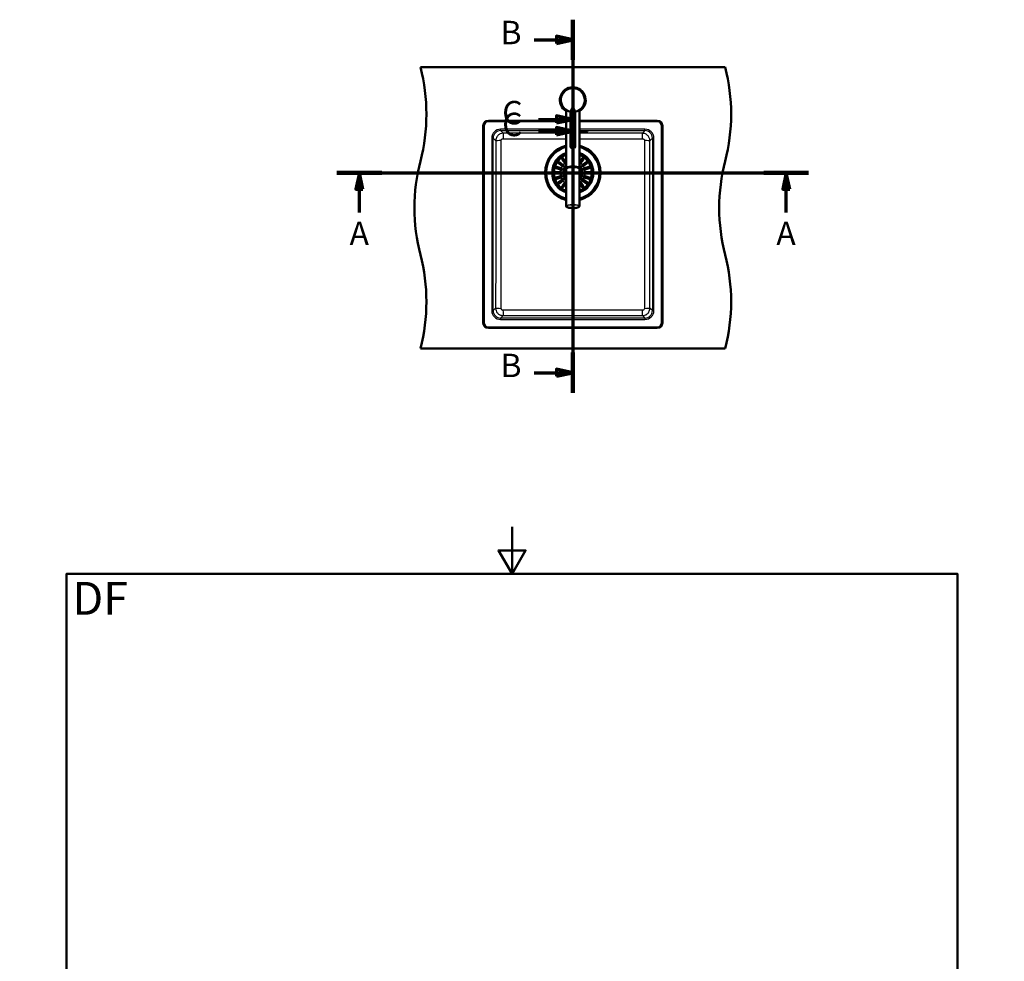
# Model space of a CAD drawing. Units: millimetres. Extents: x 0 to 2100, y 0 to 4052.
# Drawn here: x 0 to 2100, y 2043 to 4052 of the extents above; entities that cross this region are included whole.
import ezdxf

# ---------------------------------------------------------------- set-up
doc = ezdxf.new("R2010")
doc.units = ezdxf.units.MM
doc.header["$LTSCALE"] = 10
doc.linetypes.add('CHAIN', pattern=[0.3543, 0.2362, -0.0295, 0.0591, -0.0295])
doc.linetypes.add('LONG_DASH_DOTTED', pattern=[0.3001, 0.2362, -0.0295, 0.0049, -0.0295])
for name, color, linetype, lineweight in [('Section View Lines(ISO)', 7, 'LONG_DASH_DOTTED', 70), ('Sketch Geometry(ISO)', 7, 'Continuous', 50), ('Symbols(ISO)', 7, 'Continuous', 25), ('Visible Edges(ISO)', 7, 'Continuous', 50), ('Visible Tangent Edges(ISO)', 7, 'Continuous', 25)]:
    doc.layers.add(name, color=color, linetype=linetype, lineweight=lineweight)
doc.styles.add('Text_5.0mm', font='arial.ttf', dxfattribs={"width": 0.9})
doc.styles.add('Text__5.0mm', font='arial.ttf', dxfattribs={"width": 0.9})

# ---------------------------------------------------------------- blocks, each defined once
blk = doc.blocks.new('2dTransSection0')
at = {"layer": 'Section View Lines(ISO)', "linetype": 'CHAIN', "ltscale": 42.820854}
blk.add_line((67.67, 372.54), (168.27, 372.54), dxfattribs=at)
at = {"layer": 'Section View Lines(ISO)', "linetype": 'Continuous', "lineweight": 140}
for p, q in [((67.67, 372.54), (77.24, 372.54)), ((158.7, 372.54), (168.27, 372.54))]:
    blk.add_line(p, q, dxfattribs=at)
at = {"layer": 'Section View Lines(ISO)', "linetype": 'Continuous'}
for p, q in [((72.45, 372.54), (71.7, 369.04)), ((72.45, 369.04), (72.45, 372.54)), ((73.2, 369.04), (72.45, 372.54)), ((163.48, 372.54), (162.73, 369.04)), ((163.48, 369.04), (163.48, 372.54)), ((164.23, 369.04), (163.48, 372.54)), ((71.7, 369.04), (73.2, 369.04)), ((72.45, 364.06), (72.45, 369.04)), ((162.73, 369.04), (164.23, 369.04)), ((163.48, 364.06), (163.48, 369.04))]:
    blk.add_line(p, q, dxfattribs=at)
at = {"layer": 'Section View Lines(ISO)', "linetype": 'Continuous', "flags": 128}
for points in [[(73.2, 369.04), (72.45, 372.54), (71.7, 369.04), (73.2, 369.04)], [(164.23, 369.04), (163.48, 372.54), (162.73, 369.04), (164.23, 369.04)]]:
    blk.add_lwpolyline(points, dxfattribs=at)
at = {"layer": 'Section View Lines(ISO)'}
for points in [[(73.2, 369.04), (72.45, 372.54), (71.7, 369.04), (73.2, 369.04)], [(164.23, 369.04), (163.48, 372.54), (162.73, 369.04), (164.23, 369.04)]]:
    blk.add_solid(points, dxfattribs=at)
at = {"layer": 'Section View Lines(ISO)', "char_height": 5, "attachment_point": 7, "style": 'Text__5.0mm'}
for insert in [(70.35, 355.56), (161.37, 355.56)]:
    blk.add_mtext('A', dxfattribs=dict(at, insert=insert))
blk = doc.blocks.new('2dTransSection1')
at = {"layer": 'Section View Lines(ISO)', "linetype": 'CHAIN', "ltscale": 40.083031}
blk.add_line((117.97, 405.2), (117.97, 325.59), dxfattribs=at)
at = {"layer": 'Section View Lines(ISO)', "linetype": 'Continuous', "lineweight": 140}
for p, q in [((117.97, 405.2), (117.97, 396.6)), ((117.97, 334.19), (117.97, 325.59))]:
    blk.add_line(p, q, dxfattribs=at)
at = {"layer": 'Section View Lines(ISO)', "linetype": 'Continuous'}
for p, q in [((117.97, 400.9), (114.47, 401.65)), ((114.47, 401.65), (114.47, 400.15)), ((109.75, 400.9), (114.47, 400.9)), ((114.47, 400.9), (117.97, 400.9)), ((114.47, 400.15), (117.97, 400.9)), ((109.75, 329.89), (114.47, 329.89)), ((117.97, 329.89), (114.47, 330.64)), ((114.47, 330.64), (114.47, 329.14)), ((114.47, 329.89), (117.97, 329.89)), ((114.47, 329.14), (117.97, 329.89))]:
    blk.add_line(p, q, dxfattribs=at)
at = {"layer": 'Section View Lines(ISO)', "linetype": 'Continuous', "flags": 128}
for points in [[(114.47, 400.15), (117.97, 400.9), (114.47, 401.65), (114.47, 400.15)], [(114.47, 329.14), (117.97, 329.89), (114.47, 330.64), (114.47, 329.14)]]:
    blk.add_lwpolyline(points, dxfattribs=at)
at = {"layer": 'Section View Lines(ISO)'}
for points in [[(114.47, 400.15), (117.97, 400.9), (114.47, 401.65), (114.47, 400.15)], [(114.47, 329.14), (117.97, 329.89), (114.47, 330.64), (114.47, 329.14)]]:
    blk.add_solid(points, dxfattribs=at)
at = {"layer": 'Section View Lines(ISO)', "char_height": 5, "attachment_point": 7, "style": 'Text__5.0mm'}
for insert in [(102.55, 398.4), (102.55, 327.39)]:
    blk.add_mtext('B', dxfattribs=dict(at, insert=insert))
blk = doc.blocks.new('2dTransSection2')
at = {"layer": 'Section View Lines(ISO)', "linetype": 'Continuous'}
for p, q in [((117.97, 383.94), (114.47, 384.69)), ((114.47, 384.69), (114.47, 383.19)), ((110.62, 383.94), (114.47, 383.94)), ((114.47, 383.94), (117.97, 383.94)), ((114.47, 383.19), (117.97, 383.94)), ((110.62, 381.42), (114.47, 381.42)), ((117.97, 381.42), (114.47, 382.17)), ((114.47, 382.17), (114.47, 380.67)), ((114.47, 381.42), (117.97, 381.42)), ((114.47, 380.67), (117.97, 381.42))]:
    blk.add_line(p, q, dxfattribs=at)
at = {"layer": 'Section View Lines(ISO)', "linetype": 'CHAIN', "ltscale": 7.798709}
blk.add_line((117.97, 386.19), (117.97, 379.17), dxfattribs=at)
at = {"layer": 'Section View Lines(ISO)', "linetype": 'Continuous', "lineweight": 140}
blk.add_line((117.97, 386.19), (117.97, 379.17), dxfattribs=at)
at = {"layer": 'Section View Lines(ISO)', "linetype": 'Continuous', "flags": 128}
for points in [[(114.47, 383.19), (117.97, 383.94), (114.47, 384.69), (114.47, 383.19)], [(114.47, 380.67), (117.97, 381.42), (114.47, 382.17), (114.47, 380.67)]]:
    blk.add_lwpolyline(points, dxfattribs=at)
at = {"layer": 'Section View Lines(ISO)'}
for points in [[(114.47, 383.19), (117.97, 383.94), (114.47, 384.69), (114.47, 383.19)], [(114.47, 380.67), (117.97, 381.42), (114.47, 382.17), (114.47, 380.67)]]:
    blk.add_solid(points, dxfattribs=at)
at = {"layer": 'Section View Lines(ISO)', "char_height": 5, "attachment_point": 7, "style": 'Text__5.0mm'}
for insert in [(102.91, 381.31), (102.91, 378.79)]:
    blk.add_mtext('C', dxfattribs=dict(at, insert=insert))
blk = doc.blocks.new('Borders Default Border')
at = {"layer": 'Sketch Geometry(ISO)', "flags": 128}
for points in [[(105, 297), (105, 287), (102.11, 292), (107.89, 292), (105, 287)], [(10, 10), (10, 287), (200, 287), (200, 10), (10, 10)], [(0, 148.5), (10, 148.5), (5, 151.39), (5, 145.61), (10, 148.5)], [(210, 148.5), (200, 148.5), (205, 151.39), (205, 145.61), (200, 148.5)], [(105, 0), (105, 10), (102.11, 5), (107.89, 5), (105, 10)]]:
    blk.add_lwpolyline(points, dxfattribs=at)

msp = doc.modelspace()

# ---------------------------------------------------------------- linework, layer by layer
at = {"layer": 'Visible Edges(ISO)'}
for p, q in [((1504.69, 3950.44), (854.69, 3950.44)), ((1165.69, 3735.12), (1165.69, 3859.12)), ((1174.69, 3779.87), (1174.69, 3855.43)), ((1184.69, 3779.87), (1184.69, 3855.43)), ((1193.69, 3735.12), (1193.69, 3859.12)), ((988.69, 3405.44), (988.69, 3825.44)), ((989.69, 3405.44), (989.69, 3825.44)), ((999.69, 3836.44), (1165.69, 3836.44)), ((999.69, 3835.44), (1165.69, 3835.44)), ((1193.69, 3836.44), (1359.69, 3836.44)), ((1193.69, 3835.44), (1359.69, 3835.44)), ((1369.69, 3825.44), (1369.69, 3405.44)), ((1370.69, 3825.44), (1370.69, 3405.44)), ((1148.69, 3813.88), (1148.69, 3814.23)), ((1148.69, 3813.88), (1148.69, 3813.53)), ((1149.06, 3813.32), (1148.79, 3813.41)), ((1153.19, 3813.83), (1153.19, 3813.78)), ((1165.69, 3814.51), (1156.69, 3814.51)), ((1156.69, 3813.86), (1165.69, 3813.86)), ((1156.69, 3813.18), (1165.69, 3813.18)), ((1156.69, 3813.03), (1165.69, 3813.03)), ((1202.69, 3814.51), (1193.69, 3814.51)), ((1193.69, 3813.86), (1202.69, 3813.86)), ((1193.69, 3813.18), (1202.69, 3813.18)), ((1193.69, 3813.03), (1202.69, 3813.03)), ((1206.19, 3813.78), (1206.19, 3813.83)), ((1210.32, 3813.32), (1210.59, 3813.41)), ((1210.69, 3813.88), (1210.69, 3814.23)), ((1210.69, 3813.53), (1210.69, 3813.88)), ((1145.44, 3738.14), (1154.52, 3735.2)), ((1157, 3740.07), (1149.28, 3745.68)), ((1151.04, 3748.11), (1158.76, 3742.5)), ((1158.18, 3739.21), (1157, 3740.07)), ((1162.63, 3746.37), (1157.02, 3754.09)), ((1158.76, 3742.5), (1159.94, 3741.64)), ((1159.45, 3755.85), (1165.06, 3748.13)), ((1163.49, 3745.19), (1162.63, 3746.37)), ((1165.06, 3748.13), (1165.69, 3747.26)), ((1193.69, 3747.26), (1194.32, 3748.13)), ((1194.32, 3748.13), (1199.93, 3755.85)), ((1196.75, 3746.37), (1195.89, 3745.19)), ((1202.36, 3754.09), (1196.75, 3746.37)), ((1199.44, 3741.64), (1200.62, 3742.5)), ((1200.62, 3742.5), (1208.34, 3748.11)), ((1202.38, 3740.07), (1201.2, 3739.21)), ((1210.1, 3745.68), (1202.38, 3740.07)), ((1204.87, 3735.2), (1213.94, 3738.14)), ((1143.19, 3726.94), (1152.73, 3726.94)), ((1152.73, 3723.94), (1143.19, 3723.94)), ((1153.59, 3732.34), (1144.51, 3735.29)), ((1144.51, 3715.59), (1153.59, 3718.53)), ((1152.73, 3726.94), (1154.19, 3726.94)), ((1154.19, 3723.94), (1152.73, 3723.94)), ((1154.98, 3731.89), (1153.59, 3732.34)), ((1153.59, 3718.53), (1154.98, 3718.98)), ((1154.52, 3735.2), (1155.9, 3734.74)), ((1165.69, 3733.86), (1165.69, 3653.98)), ((1166.34, 3734.95), (1166.34, 3735.12)), ((1193.04, 3734.95), (1193.04, 3735.12)), ((1193.69, 3733.86), (1193.69, 3653.98)), ((1203.48, 3734.74), (1204.87, 3735.2)), ((1205.79, 3732.34), (1204.41, 3731.89)), ((1204.41, 3718.98), (1205.79, 3718.53)), ((1205.19, 3726.94), (1206.65, 3726.94)), ((1206.65, 3723.94), (1205.19, 3723.94)), ((1214.87, 3735.29), (1205.79, 3732.34)), ((1205.79, 3718.53), (1214.87, 3715.59)), ((1206.65, 3726.94), (1216.19, 3726.94)), ((1216.19, 3723.94), (1206.65, 3723.94)), ((1154.52, 3715.68), (1145.44, 3712.73)), ((1149.28, 3705.2), (1157, 3710.81)), ((1158.76, 3708.38), (1151.04, 3702.77)), ((1155.9, 3716.13), (1154.52, 3715.68)), ((1157, 3710.81), (1158.18, 3711.66)), ((1157.02, 3696.79), (1162.63, 3704.51)), ((1159.94, 3709.24), (1158.76, 3708.38)), ((1165.06, 3702.75), (1159.45, 3695.03)), ((1162.63, 3704.51), (1163.49, 3705.69)), ((1165.69, 3703.62), (1165.06, 3702.75)), ((1194.32, 3702.75), (1193.69, 3703.62)), ((1199.93, 3695.03), (1194.32, 3702.75)), ((1195.89, 3705.69), (1196.75, 3704.51)), ((1196.75, 3704.51), (1202.36, 3696.79)), ((1200.62, 3708.38), (1199.44, 3709.24)), ((1208.34, 3702.77), (1200.62, 3708.38)), ((1201.2, 3711.66), (1202.38, 3710.81)), ((1202.38, 3710.81), (1210.1, 3705.2)), ((1204.87, 3715.68), (1203.48, 3716.13)), ((1213.94, 3712.73), (1204.87, 3715.68)), ((1359.69, 3395.44), (999.69, 3395.44)), ((1359.69, 3394.44), (999.69, 3394.44)), ((854.69, 3350.44), (1504.69, 3350.44))]:
    msp.add_line(p, q, dxfattribs=at)
for centre, radius, start, end in [((467.39, 3850.44), 400, 345.52249, 14.47751), ((1117.39, 3850.44), 400, 345.52249, 14.47751), ((1179.69, 3880.44), 27.5, 300.60329, 239.39671), ((1179.69, 3880.44), 25.5, 279.86685, 260.13317), ((999.69, 3825.44), 11, 90, 180), ((999.69, 3825.44), 10, 90, 180), ((1359.69, 3825.44), 11, 0, 90), ((1359.69, 3825.44), 10, 0, 90), ((1179.69, 3725.44), 57.1, 104.1927, 255.8073), ((1179.69, 3725.44), 57.1, 284.1927, 75.8073), ((1179.69, 3725.44), 42, 109.47122, 250.52878), ((1179.69, 3725.44), 42, 289.47122, 70.52878), ((1241.99, 3650.44), 400, 165.52249, 194.47751), ((1159.06, 3740.43), 1.5, 234, 54), ((1179.69, 3725.44), 20, 134.427, 225.573), ((1164.7, 3746.07), 1.5, 216, 311.22487), ((1194.68, 3746.07), 1.5, 228.77513, 324), ((1179.69, 3725.44), 20, 314.427, 45.573), ((1200.32, 3740.43), 1.5, 126, 306), ((1891.99, 3650.44), 400, 165.52249, 194.47751), ((1154.19, 3725.44), 1.5, 270, 90), ((1155.44, 3733.32), 1.5, 252, 72), ((1155.44, 3717.56), 1.5, 288, 108), ((1203.94, 3733.32), 1.5, 108, 288), ((1203.94, 3717.56), 1.5, 72, 252), ((1205.19, 3725.44), 1.5, 90, 270), ((1159.06, 3710.45), 1.5, 306, 126), ((1164.7, 3704.81), 1.5, 48.77513, 144), ((1194.68, 3704.81), 1.5, 36, 131.22487), ((1200.32, 3710.45), 1.5, 54, 234), ((467.39, 3450.44), 400, 345.52249, 14.47751), ((1117.39, 3450.44), 400, 345.52249, 14.47751), ((999.69, 3405.44), 11, 180, 270), ((999.69, 3405.44), 10, 180, 270), ((1359.69, 3405.44), 11, 270, 0), ((1359.69, 3405.44), 10, 270, 0)]:
    msp.add_arc(centre, radius, start, end, dxfattribs=at)
for centre, major_axis, ratio, start_param, end_param in [((1179.69, 3844.81), (0, 19.32), 0.258819, 5.3041415, 7.2622291), ((1156.69, 3814.23), (-8, 0), 0.0348995, 4.712389, 6.2831853), ((1202.69, 3814.23), (8, 0), 0.0348995, 0, 1.5707963), ((1179.69, 3735.12), (14, 0), 0.2589342, 6.1091164, 9.5988469), ((1179.69, 3735.12), (-13.35, 0), 0.2589342, 3.1415927, 6.2831853), ((1179.69, 3733.86), (-14, 0), 0.2589342, 3.1415927, 6.2831853)]:
    msp.add_ellipse(centre, major_axis=major_axis, ratio=ratio, start_param=start_param, end_param=end_param, dxfattribs=at)
msp.add_ellipse((1179.69, 3779.87), major_axis=(-5, 0), ratio=0.258819, dxfattribs=at)
for points, knots in [([(1175.54, 3855.58), (1175.53, 3855.55), (1175.51, 3855.47), (1175.45, 3855.37), (1175.38, 3855.32), (1175.34, 3855.31), (1175.32, 3855.32)], [0, 0, 0, 0, 0.107886, 0.2350109, 0.41113863, 0.50693252, 0.50693252, 0.50693252, 0.50693252]), ([(1183.84, 3855.58), (1183.85, 3855.55), (1183.87, 3855.47), (1183.93, 3855.37), (1184, 3855.32), (1184.05, 3855.31), (1184.06, 3855.32)], [0, 0, 0, 0, 0.107886, 0.2350109, 0.41113863, 0.50693252, 0.50693252, 0.50693252, 0.50693252]), ([(1148.79, 3813.41), (1148.79, 3813.42), (1148.78, 3813.42), (1148.77, 3813.42), (1148.76, 3813.43), (1148.74, 3813.44), (1148.74, 3813.44), (1148.72, 3813.46), (1148.71, 3813.47), (1148.7, 3813.49), (1148.69, 3813.51), (1148.69, 3813.53)], [6.18709347, 6.18709347, 6.18709347, 6.18709347, 6.206311838, 6.206311838, 6.225530205, 6.225530205, 6.244748572, 6.244748572, 6.26396694, 6.26396694, 6.283185307, 6.283185307, 6.283185307, 6.283185307]), ([(1149.06, 3813.32), (1149.13, 3813.29), (1149.18, 3813.28), (1149.41, 3813.23), (1149.56, 3813.21), (1150.07, 3813.17), (1150.44, 3813.14), (1151.35, 3813.1), (1151.89, 3813.09), (1153.08, 3813.06), (1153.74, 3813.05), (1155.12, 3813.03), (1155.84, 3813.03), (1156.6, 3813.03), (1156.65, 3813.03), (1156.69, 3813.03)], [0.0960918, 0.0960918, 0.0960918, 0.0960918, 0.1504951, 0.1504951, 0.3733316, 0.3733316, 0.6682725, 0.6682725, 0.9632134, 0.9632134, 1.2581543, 1.2581543, 1.5530952, 1.5530952, 1.5707963, 1.5707963, 1.5707963, 1.5707963]), ([(1150.05, 3814.39), (1150.06, 3814.4), (1150.06, 3814.41), (1150.08, 3814.45), (1150.09, 3814.49), (1150.09, 3814.53)], [6.263253821, 6.263253821, 6.263253821, 6.263253821, 6.268604802, 6.268604802, 6.283185307, 6.283185307, 6.283185307, 6.283185307]), ([(1150.22, 3813.68), (1150.22, 3813.68), (1150.23, 3813.68), (1150.25, 3813.69), (1150.32, 3813.7), (1150.59, 3813.73), (1150.85, 3813.75), (1151.55, 3813.78), (1152.02, 3813.8), (1153.1, 3813.83), (1153.72, 3813.84), (1155.03, 3813.86), (1155.72, 3813.86), (1156.51, 3813.86), (1156.6, 3813.86), (1156.69, 3813.86)], [0.1505657, 0.1505657, 0.1505657, 0.1505657, 0.1799335, 0.1799335, 0.3275818, 0.3275818, 0.5932887, 0.5932887, 0.9024138, 0.9024138, 1.216573, 1.216573, 1.5307323, 1.5307323, 1.5707963, 1.5707963, 1.5707963, 1.5707963]), ([(1153.19, 3813.78), (1153.19, 3813.73), (1153.2, 3813.67), (1153.23, 3813.57), (1153.26, 3813.53), (1153.31, 3813.45), (1153.34, 3813.42), (1153.4, 3813.37), (1153.42, 3813.35), (1153.48, 3813.33), (1153.5, 3813.32), (1153.54, 3813.3), (1153.56, 3813.29), (1153.62, 3813.27), (1153.65, 3813.27), (1153.79, 3813.25), (1153.91, 3813.24), (1154.25, 3813.22), (1154.45, 3813.21), (1154.93, 3813.2), (1155.2, 3813.19), (1155.78, 3813.18), (1156.09, 3813.18), (1156.5, 3813.18), (1156.6, 3813.18), (1156.69, 3813.18)], [3.1415927, 3.1415927, 3.1415927, 3.1415927, 3.152999, 3.152999, 3.1655501, 3.1655501, 3.1815394, 3.1815394, 3.2023498, 3.2023498, 3.2283035, 3.2283035, 3.267693, 3.267693, 3.3618682, 3.3618682, 3.6760275, 3.6760275, 3.9901867, 3.9901867, 4.304346, 4.304346, 4.6185053, 4.6185053, 4.712389, 4.712389, 4.712389, 4.712389]), ([(1202.69, 3813.86), (1203.39, 3813.86), (1204.09, 3813.86), (1205.42, 3813.85), (1206.05, 3813.83), (1207.17, 3813.81), (1207.67, 3813.79), (1208.48, 3813.75), (1208.79, 3813.73), (1209.06, 3813.7), (1209.12, 3813.69), (1209.15, 3813.68), (1209.16, 3813.68), (1209.16, 3813.68)], [1.5707963, 1.5707963, 1.5707963, 1.5707963, 1.8849556, 1.8849556, 2.1991149, 2.1991149, 2.5132741, 2.5132741, 2.8240436, 2.8240436, 2.9547655, 2.9547655, 2.9910269, 2.9910269, 2.9910269, 2.9910269]), ([(1202.69, 3813.18), (1203.01, 3813.18), (1203.32, 3813.18), (1203.92, 3813.19), (1204.21, 3813.19), (1204.72, 3813.2), (1204.95, 3813.21), (1205.33, 3813.23), (1205.48, 3813.24), (1205.65, 3813.26), (1205.7, 3813.26), (1205.79, 3813.28), (1205.82, 3813.29), (1205.91, 3813.33), (1205.95, 3813.34), (1206.03, 3813.41), (1206.07, 3813.44), (1206.14, 3813.55), (1206.17, 3813.61), (1206.19, 3813.71), (1206.19, 3813.75), (1206.19, 3813.78)], [4.712389, 4.712389, 4.712389, 4.712389, 5.0265482, 5.0265482, 5.3407075, 5.3407075, 5.6548668, 5.6548668, 5.969026, 5.969026, 6.1261057, 6.1261057, 6.2046455, 6.2046455, 6.2384606, 6.2384606, 6.2604049, 6.2604049, 6.2760138, 6.2760138, 6.2831853, 6.2831853, 6.2831853, 6.2831853]), ([(1202.69, 3813.03), (1203.41, 3813.03), (1204.14, 3813.03), (1205.52, 3813.04), (1206.18, 3813.06), (1207.39, 3813.08), (1207.94, 3813.1), (1208.86, 3813.14), (1209.25, 3813.16), (1209.84, 3813.21), (1209.94, 3813.18), (1210.32, 3813.32)], [1.5707963, 1.5707963, 1.5707963, 1.5707963, 1.8657372, 1.8657372, 2.1606781, 2.1606781, 2.455619, 2.455619, 2.7505599, 2.7505599, 3.0455008, 3.0455008, 3.0455008, 3.0455008]), ([(1209.29, 3814.53), (1209.29, 3814.49), (1209.3, 3814.45), (1209.32, 3814.41), (1209.32, 3814.4), (1209.33, 3814.39)], [3.141592654, 3.141592654, 3.141592654, 3.141592654, 3.15607279, 3.15607279, 3.16152414, 3.16152414, 3.16152414, 3.16152414]), ([(1210.69, 3813.53), (1210.69, 3813.51), (1210.68, 3813.49), (1210.67, 3813.47), (1210.66, 3813.46), (1210.64, 3813.44), (1210.64, 3813.44), (1210.62, 3813.43), (1210.62, 3813.42), (1210.6, 3813.42), (1210.59, 3813.42), (1210.59, 3813.41)], [3.141592654, 3.141592654, 3.141592654, 3.141592654, 3.160811021, 3.160811021, 3.180029388, 3.180029388, 3.199247756, 3.199247756, 3.218466123, 3.218466123, 3.237684491, 3.237684491, 3.237684491, 3.237684491]), ([(1144.51, 3735.29), (1144.27, 3735.37), (1144.04, 3735.51), (1143.74, 3735.85), (1143.63, 3736.02), (1143.52, 3736.33), (1143.49, 3736.47), (1143.47, 3736.73), (1143.48, 3736.84), (1143.52, 3737.08), (1143.55, 3737.19), (1143.65, 3737.42), (1143.71, 3737.53), (1143.9, 3737.77), (1144.03, 3737.9), (1144.4, 3738.13), (1144.66, 3738.21), (1145.1, 3738.22), (1145.27, 3738.2), (1145.44, 3738.14)], [-0.75678422, -0.75678422, -0.75678422, -0.75678422, -0.64184992, -0.64184992, -0.55362743, -0.55362743, -0.49362781, -0.49362781, -0.44936183, -0.44936183, -0.4069555, -0.4069555, -0.35871076, -0.35871076, -0.28760794, -0.28760794, -0.18477335, -0.18477335, -0.11776269, -0.11776269, -0.11776269, -0.11776269]), ([(1149.28, 3745.68), (1149.08, 3745.83), (1148.92, 3746.02), (1148.72, 3746.42), (1148.67, 3746.62), (1148.66, 3746.95), (1148.67, 3747.09), (1148.73, 3747.36), (1148.78, 3747.49), (1148.9, 3747.71), (1148.96, 3747.8), (1149.13, 3747.99), (1149.23, 3748.07), (1149.48, 3748.24), (1149.65, 3748.32), (1150.08, 3748.41), (1150.34, 3748.4), (1150.76, 3748.28), (1150.91, 3748.2), (1151.04, 3748.11)], [-0.75430584, -0.75430584, -0.75430584, -0.75430584, -0.64453618, -0.64453618, -0.55563138, -0.55563138, -0.49524909, -0.49524909, -0.44452583, -0.44452583, -0.40344348, -0.40344348, -0.35517379, -0.35517379, -0.28308642, -0.28308642, -0.18094719, -0.18094719, -0.11778499, -0.11778499, -0.11778499, -0.11778499]), ([(1157.02, 3754.09), (1156.87, 3754.29), (1156.78, 3754.53), (1156.72, 3754.98), (1156.74, 3755.18), (1156.83, 3755.5), (1156.88, 3755.63), (1157.03, 3755.86), (1157.11, 3755.97), (1157.29, 3756.14), (1157.39, 3756.21), (1157.6, 3756.33), (1157.72, 3756.38), (1158.01, 3756.46), (1158.19, 3756.48), (1158.63, 3756.44), (1158.88, 3756.35), (1159.23, 3756.1), (1159.35, 3755.98), (1159.45, 3755.85)], [-0.75392245, -0.75392245, -0.75392245, -0.75392245, -0.64143106, -0.64143106, -0.5536443, -0.5536443, -0.4939103, -0.4939103, -0.4435808, -0.4435808, -0.40245967, -0.40245967, -0.35515806, -0.35515806, -0.28301795, -0.28301795, -0.18081364, -0.18081364, -0.1177845, -0.1177845, -0.1177845, -0.1177845]), ([(1199.93, 3755.85), (1200.08, 3756.05), (1200.27, 3756.21), (1200.68, 3756.41), (1200.87, 3756.45), (1201.2, 3756.47), (1201.34, 3756.46), (1201.61, 3756.4), (1201.74, 3756.35), (1201.96, 3756.23), (1202.06, 3756.16), (1202.24, 3756), (1202.33, 3755.9), (1202.5, 3755.64), (1202.57, 3755.48), (1202.66, 3755.05), (1202.66, 3754.78), (1202.53, 3754.37), (1202.46, 3754.22), (1202.36, 3754.09)], [-0.75430584, -0.75430584, -0.75430584, -0.75430584, -0.64453618, -0.64453618, -0.55563138, -0.55563138, -0.49524909, -0.49524909, -0.44452583, -0.44452583, -0.40344348, -0.40344348, -0.35517379, -0.35517379, -0.28308642, -0.28308642, -0.18094719, -0.18094719, -0.11778499, -0.11778499, -0.11778499, -0.11778499]), ([(1208.34, 3748.11), (1208.55, 3748.26), (1208.79, 3748.35), (1209.24, 3748.41), (1209.43, 3748.39), (1209.75, 3748.3), (1209.88, 3748.25), (1210.11, 3748.1), (1210.22, 3748.02), (1210.39, 3747.83), (1210.46, 3747.74), (1210.58, 3747.53), (1210.63, 3747.41), (1210.71, 3747.12), (1210.73, 3746.93), (1210.69, 3746.5), (1210.6, 3746.25), (1210.35, 3745.9), (1210.24, 3745.78), (1210.1, 3745.68)], [-0.75392245, -0.75392245, -0.75392245, -0.75392245, -0.64143106, -0.64143106, -0.5536443, -0.5536443, -0.4939103, -0.4939103, -0.4435808, -0.4435808, -0.40245967, -0.40245967, -0.35515806, -0.35515806, -0.28301795, -0.28301795, -0.18081364, -0.18081364, -0.1177845, -0.1177845, -0.1177845, -0.1177845]), ([(1213.94, 3738.14), (1214.19, 3738.22), (1214.45, 3738.24), (1214.9, 3738.15), (1215.08, 3738.07), (1215.35, 3737.89), (1215.46, 3737.79), (1215.63, 3737.59), (1215.69, 3737.5), (1215.8, 3737.29), (1215.84, 3737.18), (1215.89, 3736.93), (1215.91, 3736.8), (1215.9, 3736.5), (1215.86, 3736.32), (1215.7, 3735.92), (1215.54, 3735.7), (1215.19, 3735.43), (1215.04, 3735.35), (1214.87, 3735.29)], [-0.75677522, -0.75677522, -0.75677522, -0.75677522, -0.64207607, -0.64207607, -0.55376072, -0.55376072, -0.49370627, -0.49370627, -0.44942054, -0.44942054, -0.4070289, -0.4070289, -0.35882027, -0.35882027, -0.2878434, -0.2878434, -0.18503052, -0.18503052, -0.11776187, -0.11776187, -0.11776187, -0.11776187]), ([(1143.19, 3723.94), (1142.99, 3723.94), (1142.8, 3723.98), (1142.43, 3724.13), (1142.25, 3724.25), (1142.01, 3724.51), (1141.91, 3724.63), (1141.79, 3724.89), (1141.75, 3725), (1141.7, 3725.24), (1141.69, 3725.35), (1141.69, 3725.59), (1141.71, 3725.71), (1141.78, 3725.99), (1141.85, 3726.13), (1142.06, 3726.45), (1142.23, 3726.62), (1142.67, 3726.87), (1142.93, 3726.94), (1143.19, 3726.94)], [-0.66580836, -0.66580836, -0.66580836, -0.66580836, -0.57806091, -0.57806091, -0.48064713, -0.48064713, -0.41242947, -0.41242947, -0.36499016, -0.36499016, -0.32354046, -0.32354046, -0.27881791, -0.27881791, -0.21559721, -0.21559721, -0.11272316, -0.11272316, -0.00028879, -0.00028879, -0.00028879, -0.00028879]), ([(1216.19, 3726.94), (1216.39, 3726.94), (1216.58, 3726.9), (1216.96, 3726.75), (1217.13, 3726.62), (1217.37, 3726.37), (1217.47, 3726.24), (1217.59, 3725.99), (1217.63, 3725.88), (1217.68, 3725.64), (1217.69, 3725.53), (1217.69, 3725.29), (1217.67, 3725.16), (1217.6, 3724.89), (1217.53, 3724.75), (1217.32, 3724.43), (1217.15, 3724.26), (1216.71, 3724.01), (1216.45, 3723.94), (1216.19, 3723.94)], [-0.66580836, -0.66580836, -0.66580836, -0.66580836, -0.57806091, -0.57806091, -0.48064713, -0.48064713, -0.41242947, -0.41242947, -0.36499016, -0.36499016, -0.32354046, -0.32354046, -0.27881791, -0.27881791, -0.21559721, -0.21559721, -0.11272316, -0.11272316, -0.00028879, -0.00028879, -0.00028879, -0.00028879]), ([(1145.44, 3712.73), (1145.19, 3712.65), (1144.93, 3712.64), (1144.48, 3712.73), (1144.3, 3712.81), (1144.03, 3712.99), (1143.92, 3713.08), (1143.76, 3713.28), (1143.69, 3713.38), (1143.58, 3713.59), (1143.54, 3713.7), (1143.49, 3713.95), (1143.47, 3714.07), (1143.48, 3714.38), (1143.52, 3714.55), (1143.68, 3714.96), (1143.84, 3715.17), (1144.19, 3715.45), (1144.34, 3715.53), (1144.51, 3715.59)], [-0.75677522, -0.75677522, -0.75677522, -0.75677522, -0.64207607, -0.64207607, -0.55376072, -0.55376072, -0.49370627, -0.49370627, -0.44942054, -0.44942054, -0.4070289, -0.4070289, -0.35882027, -0.35882027, -0.2878434, -0.2878434, -0.18503052, -0.18503052, -0.11776187, -0.11776187, -0.11776187, -0.11776187]), ([(1151.04, 3702.77), (1150.84, 3702.62), (1150.59, 3702.53), (1150.14, 3702.47), (1149.95, 3702.49), (1149.63, 3702.57), (1149.5, 3702.63), (1149.27, 3702.77), (1149.16, 3702.86), (1148.99, 3703.04), (1148.92, 3703.13), (1148.8, 3703.35), (1148.75, 3703.46), (1148.67, 3703.76), (1148.65, 3703.94), (1148.69, 3704.38), (1148.78, 3704.63), (1149.03, 3704.98), (1149.14, 3705.1), (1149.28, 3705.2)], [-0.75392245, -0.75392245, -0.75392245, -0.75392245, -0.64143106, -0.64143106, -0.5536443, -0.5536443, -0.4939103, -0.4939103, -0.4435808, -0.4435808, -0.40245967, -0.40245967, -0.35515806, -0.35515806, -0.28301795, -0.28301795, -0.18081364, -0.18081364, -0.1177845, -0.1177845, -0.1177845, -0.1177845]), ([(1159.45, 3695.03), (1159.3, 3694.82), (1159.11, 3694.66), (1158.7, 3694.47), (1158.51, 3694.42), (1158.18, 3694.4), (1158.04, 3694.41), (1157.77, 3694.48), (1157.64, 3694.52), (1157.42, 3694.65), (1157.33, 3694.71), (1157.14, 3694.88), (1157.06, 3694.98), (1156.89, 3695.23), (1156.81, 3695.4), (1156.72, 3695.83), (1156.72, 3696.09), (1156.85, 3696.5), (1156.92, 3696.65), (1157.02, 3696.79)], [-0.75430584, -0.75430584, -0.75430584, -0.75430584, -0.64453618, -0.64453618, -0.55563138, -0.55563138, -0.49524909, -0.49524909, -0.44452583, -0.44452583, -0.40344348, -0.40344348, -0.35517379, -0.35517379, -0.28308642, -0.28308642, -0.18094719, -0.18094719, -0.11778499, -0.11778499, -0.11778499, -0.11778499]), ([(1202.36, 3696.79), (1202.51, 3696.58), (1202.6, 3696.34), (1202.66, 3695.89), (1202.64, 3695.7), (1202.55, 3695.38), (1202.5, 3695.25), (1202.36, 3695.01), (1202.27, 3694.91), (1202.09, 3694.74), (1201.99, 3694.67), (1201.78, 3694.54), (1201.66, 3694.5), (1201.37, 3694.41), (1201.19, 3694.4), (1200.75, 3694.44), (1200.5, 3694.53), (1200.15, 3694.77), (1200.03, 3694.89), (1199.93, 3695.03)], [-0.75392245, -0.75392245, -0.75392245, -0.75392245, -0.64143106, -0.64143106, -0.5536443, -0.5536443, -0.4939103, -0.4939103, -0.4435808, -0.4435808, -0.40245967, -0.40245967, -0.35515806, -0.35515806, -0.28301795, -0.28301795, -0.18081364, -0.18081364, -0.1177845, -0.1177845, -0.1177845, -0.1177845]), ([(1210.1, 3705.2), (1210.3, 3705.05), (1210.46, 3704.86), (1210.66, 3704.45), (1210.71, 3704.26), (1210.72, 3703.93), (1210.71, 3703.79), (1210.65, 3703.52), (1210.6, 3703.39), (1210.48, 3703.17), (1210.42, 3703.07), (1210.25, 3702.89), (1210.15, 3702.8), (1209.9, 3702.63), (1209.73, 3702.56), (1209.3, 3702.46), (1209.04, 3702.47), (1208.62, 3702.6), (1208.47, 3702.67), (1208.34, 3702.77)], [-0.75430584, -0.75430584, -0.75430584, -0.75430584, -0.64453618, -0.64453618, -0.55563138, -0.55563138, -0.49524909, -0.49524909, -0.44452583, -0.44452583, -0.40344348, -0.40344348, -0.35517379, -0.35517379, -0.28308642, -0.28308642, -0.18094719, -0.18094719, -0.11778499, -0.11778499, -0.11778499, -0.11778499]), ([(1214.87, 3715.59), (1215.12, 3715.51), (1215.34, 3715.36), (1215.64, 3715.02), (1215.75, 3714.86), (1215.86, 3714.55), (1215.89, 3714.41), (1215.91, 3714.15), (1215.9, 3714.03), (1215.86, 3713.8), (1215.83, 3713.69), (1215.74, 3713.45), (1215.67, 3713.34), (1215.48, 3713.1), (1215.35, 3712.98), (1214.98, 3712.75), (1214.73, 3712.67), (1214.29, 3712.65), (1214.11, 3712.68), (1213.94, 3712.73)], [-0.75678422, -0.75678422, -0.75678422, -0.75678422, -0.64184992, -0.64184992, -0.55362743, -0.55362743, -0.49362781, -0.49362781, -0.44936183, -0.44936183, -0.4069555, -0.4069555, -0.35871076, -0.35871076, -0.28760794, -0.28760794, -0.18477335, -0.18477335, -0.11776269, -0.11776269, -0.11776269, -0.11776269]), ([(1165.69, 3653.98), (1165.69, 3653.59), (1165.88, 3653.22), (1166.61, 3652.47), (1167.26, 3652.1), (1168.95, 3651.43), (1170, 3651.13), (1172.39, 3650.65), (1173.72, 3650.46), (1176.52, 3650.21), (1177.99, 3650.14), (1180.95, 3650.13), (1182.43, 3650.18), (1185.25, 3650.41), (1186.59, 3650.59), (1189, 3651.04), (1190.07, 3651.32), (1191.84, 3651.97), (1192.54, 3652.33), (1193.43, 3653.1), (1193.69, 3653.53), (1193.69, 3653.98)], [6.2831853, 6.2831853, 6.2831853, 6.2831853, 6.5304711, 6.5304711, 6.8610388, 6.8610388, 7.1919309, 7.1919309, 7.5160377, 7.5160377, 7.8381983, 7.8381983, 8.1598911, 8.1598911, 8.4819603, 8.4819603, 8.805737, 8.805737, 9.1352731, 9.1352731, 9.424778, 9.424778, 9.424778, 9.424778])]:
    msp.add_open_spline(points, degree=3, knots=knots, dxfattribs=at)
at = {"layer": 'Visible Tangent Edges(ISO)'}
for p, q in [((1179.69, 3907.44), (1179.69, 3905.94)), ((1025.78, 3815.34), (1025.78, 3818.34)), ((1165.69, 3818.34), (1025.78, 3818.34)), ((1031.37, 3809.75), (1025.78, 3815.34)), ((1025.78, 3815.34), (1165.69, 3815.34)), ((1148.76, 3813.44), (1148.76, 3813.79)), ((1148.76, 3813.79), (1149.02, 3813.69)), ((1148.76, 3813.44), (1149.02, 3813.34)), ((1149.02, 3813.69), (1149.02, 3813.34)), ((1149.37, 3813.28), (1149.37, 3813.63)), ((1149.99, 3813.63), (1149.99, 3813.28)), ((1153.69, 3813.28), (1153.69, 3813.63)), ((1156.69, 3814.16), (1156.69, 3814.51)), ((1156.69, 3814.16), (1156.69, 3814.07)), ((1165.69, 3814.16), (1156.69, 3814.16)), ((1156.69, 3814.07), (1165.69, 3814.07)), ((1156.69, 3813.96), (1156.69, 3814.07)), ((1165.69, 3813.96), (1156.69, 3813.96)), ((1156.69, 3813.96), (1156.69, 3813.89)), ((1156.69, 3813.89), (1165.69, 3813.89)), ((1165.69, 3813.87), (1156.69, 3813.87)), ((1156.69, 3813.87), (1156.69, 3813.86)), ((1156.69, 3813.74), (1156.69, 3813.86)), ((1156.69, 3813.74), (1165.69, 3813.74)), ((1156.69, 3813.18), (1156.69, 3813.18)), ((1165.69, 3813.18), (1156.69, 3813.18)), ((1156.69, 3813.18), (1156.69, 3813.05)), ((1156.69, 3813.05), (1165.69, 3813.05)), ((1156.69, 3813.03), (1156.69, 3813.03)), ((1165.69, 3813.03), (1156.69, 3813.03)), ((1333.6, 3818.34), (1193.69, 3818.34)), ((1193.69, 3815.34), (1333.6, 3815.34)), ((1202.69, 3814.16), (1193.69, 3814.16)), ((1193.69, 3814.07), (1202.69, 3814.07)), ((1202.69, 3813.96), (1193.69, 3813.96)), ((1193.69, 3813.89), (1202.69, 3813.89)), ((1202.69, 3813.87), (1193.69, 3813.87)), ((1193.69, 3813.74), (1202.69, 3813.74)), ((1202.69, 3813.18), (1193.69, 3813.18)), ((1193.69, 3813.05), (1202.69, 3813.05)), ((1202.69, 3813.03), (1193.69, 3813.03)), ((1202.69, 3814.16), (1202.69, 3814.51)), ((1202.69, 3814.16), (1202.69, 3814.07)), ((1202.69, 3814.07), (1202.69, 3813.96)), ((1202.69, 3813.96), (1202.69, 3813.89)), ((1202.69, 3813.87), (1202.69, 3813.86)), ((1202.69, 3813.86), (1202.69, 3813.74)), ((1202.69, 3813.18), (1202.69, 3813.18)), ((1202.69, 3813.18), (1202.69, 3813.05)), ((1202.69, 3813.03), (1202.69, 3813.03)), ((1205.69, 3813.63), (1205.69, 3813.28)), ((1209.39, 3813.28), (1209.39, 3813.63)), ((1210.01, 3813.63), (1210.01, 3813.28)), ((1210.62, 3813.79), (1210.36, 3813.69)), ((1210.36, 3813.34), (1210.36, 3813.69)), ((1210.62, 3813.44), (1210.36, 3813.34)), ((1210.62, 3813.79), (1210.62, 3813.44)), ((1333.6, 3815.34), (1328.01, 3809.75)), ((1333.6, 3815.34), (1333.6, 3818.34)), ((1009.79, 3799.35), (1006.79, 3799.35)), ((1006.79, 3799.35), (1006.79, 3431.53)), ((1009.79, 3799.35), (1015.38, 3793.76)), ((1009.79, 3431.53), (1009.79, 3799.35)), ((1344, 3793.76), (1349.59, 3799.35)), ((1352.59, 3799.35), (1349.59, 3799.35)), ((1349.59, 3799.35), (1349.59, 3431.53)), ((1352.59, 3431.53), (1352.59, 3799.35)), ((1009.79, 3431.53), (1006.79, 3431.53)), ((1015.08, 3436.82), (1009.79, 3431.53)), ((1349.59, 3431.53), (1344.3, 3436.82)), ((1349.59, 3431.53), (1352.59, 3431.53)), ((1025.78, 3415.54), (1031.07, 3420.83)), ((1025.78, 3415.54), (1025.78, 3412.54)), ((1333.6, 3415.54), (1025.78, 3415.54)), ((1025.78, 3412.54), (1333.6, 3412.54)), ((1328.31, 3420.83), (1333.6, 3415.54)), ((1333.6, 3415.54), (1333.6, 3412.54))]:
    msp.add_line(p, q, dxfattribs=at)
for centre, radius, start, end in [((1179.69, 3880.44), 27, 90, 238.76707), ((1179.69, 3880.44), 27, 301.23293, 90), ((1179.69, 3880.44), 25.2, 279.47838, 260.52162), ((1179.69, 3725.44), 60.57, 103.3633, 256.6367), ((1179.69, 3725.44), 58.74, 103.7885, 256.2115), ((1179.69, 3725.44), 57.33, 104.13346, 255.86654), ((1179.69, 3725.44), 60.57, 283.3633, 76.6367), ((1179.69, 3725.44), 58.74, 283.7885, 76.2115), ((1179.69, 3725.44), 57.33, 284.13346, 75.86654), ((1179.69, 3725.44), 45.22, 108.03565, 251.96435), ((1179.69, 3725.44), 43.3, 108.86607, 251.13393), ((1179.69, 3725.44), 42.54, 109.21482, 250.78518), ((1179.69, 3725.44), 41.28, 109.8263, 250.1737), ((1179.69, 3725.44), 39.75, 110.61966, 249.38034), ((1179.69, 3725.44), 45.22, 288.03565, 71.96435), ((1179.69, 3725.44), 43.3, 288.86607, 71.13393), ((1179.69, 3725.44), 42.54, 289.21482, 70.78518), ((1179.69, 3725.44), 41.28, 289.8263, 70.1737), ((1179.69, 3725.44), 39.75, 290.61966, 69.38034), ((1179.69, 3725.44), 31.93, 141.30766, 146.69234), ((1179.69, 3725.44), 27, 147.18474, 158.81526), ((1179.69, 3725.44), 22.08, 129.36024, 230.63976), ((1179.69, 3725.44), 27, 129.18474, 140.81526), ((1179.69, 3725.44), 31.93, 123.30766, 128.69234), ((1179.69, 3725.44), 27, 121.23293, 122.81526), ((1179.69, 3725.44), 27, 57.18474, 58.76707), ((1179.69, 3725.44), 22.08, 309.36024, 50.63976), ((1179.69, 3725.44), 27, 39.18474, 50.81526), ((1179.69, 3725.44), 31.93, 51.30766, 56.69234), ((1179.69, 3725.44), 27, 21.18474, 32.81526), ((1179.69, 3725.44), 31.93, 33.30766, 38.69234), ((1179.69, 3725.44), 31.93, 177.30766, 182.69234), ((1179.69, 3725.44), 31.93, 159.30766, 164.69234), ((1179.69, 3725.44), 31.93, 195.30766, 200.69234), ((1179.69, 3725.44), 27, 165.18474, 176.81526), ((1179.69, 3725.44), 27, 183.18474, 194.81526), ((1179.69, 3725.44), 18.68, 138.55552, 221.44448), ((1179.69, 3725.44), 18.68, 318.55552, 41.44448), ((1179.69, 3725.44), 27, 3.18474, 14.81526), ((1179.69, 3725.44), 27, 345.18474, 356.81526), ((1179.69, 3725.44), 31.93, 15.30766, 20.69234), ((1179.69, 3725.44), 31.93, 339.30766, 344.69234), ((1179.69, 3725.44), 31.93, 357.30766, 2.69234), ((1179.69, 3725.44), 31.93, 213.30766, 218.69234), ((1179.69, 3725.44), 27, 201.18474, 212.81526), ((1179.69, 3725.44), 27, 219.18474, 230.81526), ((1179.69, 3725.44), 31.93, 231.30766, 236.69234), ((1179.69, 3725.44), 27, 237.18474, 238.76707), ((1179.69, 3725.44), 27, 301.23293, 302.81526), ((1179.69, 3725.44), 27, 309.18474, 320.81526), ((1179.69, 3725.44), 31.93, 303.30766, 308.69234), ((1179.69, 3725.44), 27, 327.18474, 338.81526), ((1179.69, 3725.44), 31.93, 321.30766, 326.69234)]:
    msp.add_arc(centre, radius, start, end, dxfattribs=at)
for centre, major_axis, ratio, start_param, end_param in [((1025.8, 3799.32), (-13.45, 13.45), 0.9987828, 5.4983961, 7.0679745), ((1025.8, 3799.32), (-11.33, 11.33), 0.9983273, 5.4983961, 7.0679745), ((1031.37, 3797.76), (0.02, 12), 0.0470921, 0.0349454, 1.5479351), ((1156.69, 3813.88), (-8, 0), 0.0348995, 4.712389, 6.2831853), ((1148.79, 3813.88), (-0.1, 0), 0.9993908, 0, 1.2217305), ((1148.79, 3813.53), (-0.1, 0), 0.9993908, 0, 1.2217305), ((1156.69, 3813.79), (-7.93, 0), 0.0348995, 4.712389, 6.2831853), ((1156.69, 3813.44), (-7.93, 0), 0.0348995, 0, 0.0960918), ((1156.69, 3813.69), (-7.67, 0), 0.0348995, 4.712389, 6.2831853), ((1149.37, 3814.63), (-1, 0), 0.9993908, 1.2217305, 1.5707963), ((1149.37, 3814.28), (1, 0), 0.9993908, 4.3633231, 4.712389), ((1156.69, 3813.34), (-7.67, 0), 0.0348995, 0, 0.0960918), ((1156.69, 3813.63), (-7.32, 0), 0.0348995, 4.712389, 6.2831853), ((1156.69, 3813.28), (-7.32, 0), 0.0348995, 0, 1.5707963), ((1156.69, 3813.63), (-6.7, 0), 0.0348995, 4.712389, 6.2831853), ((1149.99, 3813.98), (0.7, 0), 0.9993908, 4.712389, 5.9142414), ((1149.99, 3814.33), (-0.7, 0), 0.9993908, 1.5707963, 1.9938085), ((1156.69, 3813.28), (-6.7, 0), 0.0348995, 0, 1.5707963), ((1156.69, 3813.98), (-6, 0), 0.0348995, 0.8710869, 0.9479697), ((1153.69, 3813.78), (-0.5, 0), 0.9993908, 0, 1.5707963), ((1153.69, 3814.13), (0.5, 0), 0.9993908, 3.7825613, 4.712389), ((1156.69, 3813.63), (-3, 0), 0.0348995, 4.712389, 6.2831853), ((1156.69, 3813.28), (-3, 0), 0.0348995, 0, 1.5707963), ((1202.69, 3813.88), (8, 0), 0.0348995, 0, 1.5707963), ((1202.69, 3813.79), (7.93, 0), 0.0348995, 0, 1.5707963), ((1202.69, 3813.69), (7.67, 0), 0.0348995, 0, 1.5707963), ((1202.69, 3813.63), (7.32, 0), 0.0348995, 0, 1.5707963), ((1202.69, 3813.63), (6.7, 0), 0.0348995, 0, 1.5707963), ((1202.69, 3813.63), (3, 0), 0.0348995, 0, 1.5707963), ((1202.69, 3813.28), (3, 0), 0.0348995, 4.712389, 6.2831853), ((1202.69, 3813.28), (7.32, 0), 0.0348995, 4.712389, 6.2831853), ((1202.69, 3813.28), (6.7, 0), 0.0348995, 4.712389, 6.2831853), ((1205.69, 3814.13), (0.5, 0), 0.9993908, 4.712389, 5.6422166), ((1205.69, 3813.78), (0.5, 0), 0.9993908, 4.712389, 6.2831853), ((1202.69, 3813.98), (-6, 0), 0.0348995, 2.1936229, 2.2705057), ((1209.39, 3813.98), (-0.7, 0), 0.9993908, 0.368944, 1.5707963), ((1209.39, 3814.33), (-0.7, 0), 0.9993908, 1.1477841, 1.5707963), ((1210.01, 3814.63), (1, 0), 0.9993908, 4.712389, 5.0614548), ((1210.01, 3814.28), (-1, 0), 0.9993908, 1.5707963, 1.9198622), ((1202.69, 3813.34), (7.67, 0), 0.0348995, 6.1870935, 6.2831853), ((1202.69, 3813.44), (7.93, 0), 0.0348995, 6.1870935, 6.2831853), ((1210.59, 3813.88), (0.094, 0.0342), 0.9995333, 4.712389, 5.9341195), ((1210.59, 3813.53), (0.094, 0.0342), 0.9995333, 4.712389, 5.9341195), ((1328.01, 3797.76), (-0.02, 12), 0.0470921, 4.7352502, 6.2482399), ((1333.58, 3799.32), (13.45, 13.45), 0.9987828, 5.4983961, 7.0679745), ((1333.58, 3799.32), (11.33, 11.33), 0.9983273, 5.4983961, 7.0679745), ((1027.37, 3793.76), (-12, -0.01), 0.0214795, 4.7601432, 6.2482707), ((1332.01, 3793.76), (12, -0.01), 0.0214795, 0.0349146, 1.5230421), ((1179.69, 3653.98), (14, 0), 0.2589342, 0, 3.1415926), ((1025.8, 3431.55), (-13.45, -13.45), 0.9987828, 5.4983961, 7.0679745), ((1025.8, 3431.55), (-11.33, -11.33), 0.9983273, 5.4983961, 7.0679745), ((1027.08, 3436.82), (-12, 0.02), 0.0463194, 0.0349441, 1.5464045), ((1031.07, 3432.82), (0.01, -12), 0.0237642, 4.7590486, 6.2482689), ((1328.31, 3432.82), (-0.01, -12), 0.0237642, 0.0349164, 1.5241367), ((1332.3, 3436.82), (12, 0.02), 0.0463194, 4.7367808, 6.2482412), ((1333.58, 3431.55), (11.33, -11.33), 0.9983273, 5.4983961, 7.0679745), ((1333.58, 3431.55), (13.45, -13.45), 0.9987828, 5.4983961, 7.0679745)]:
    msp.add_ellipse(centre, major_axis=major_axis, ratio=ratio, start_param=start_param, end_param=end_param, dxfattribs=at)
msp.add_ellipse((1179.69, 3653.69), major_axis=(-13.7, 0), ratio=0.2589342, dxfattribs=at)
for points, knots in [([(1031.37, 3809.75), (1029.21, 3809.75), (1027.05, 3809.3), (1023.18, 3807.64), (1021.45, 3806.46), (1018.21, 3803.19), (1016.85, 3800.93), (1015.62, 3796.96), (1015.38, 3795.36), (1015.38, 3793.76)], [0, 0, 0, 0, 0.16259352, 0.16259352, 0.31648523, 0.31648523, 0.50845552, 0.50845552, 0.62843694, 0.62843694, 0.62843694, 0.62843694]), ([(1165.69, 3809.58), (1156.02, 3809.58), (1146.36, 3809.59), (1125.02, 3809.61), (1113.35, 3809.63), (1078.24, 3809.67), (1054.81, 3809.71), (1031.37, 3809.75)], [-13.4413047, -13.4413047, -13.4413047, -13.4413047, -10.5411086, -10.5411086, -7.0383041, -7.0383041, 0, 0, 0, 0]), ([(1328.01, 3809.75), (1317.57, 3809.73), (1307.12, 3809.71), (1279.23, 3809.67), (1261.79, 3809.65), (1230.9, 3809.61), (1217.45, 3809.59), (1200.57, 3809.58), (1197.13, 3809.58), (1193.69, 3809.58)], [-29.6826537, -29.6826537, -29.6826537, -29.6826537, -26.5457774, -26.5457774, -21.3081284, -21.3081284, -17.2730346, -17.2730346, -16.2413509, -16.2413509, -16.2413509, -16.2413509]), ([(1344, 3793.76), (1344, 3795.91), (1343.56, 3798.06), (1341.91, 3801.93), (1340.73, 3803.66), (1337.45, 3806.91), (1335.19, 3808.27), (1331.21, 3809.51), (1329.61, 3809.75), (1328.01, 3809.75)], [0, 0, 0, 0, 0.16141221, 0.16141221, 0.31556611, 0.31556611, 0.50810198, 0.50810198, 0.6284369, 0.6284369, 0.6284369, 0.6284369]), ([(1015.38, 3793.76), (1015.39, 3769.39), (1015.4, 3745.02), (1015.4, 3685.5), (1015.38, 3650.36), (1015.3, 3581.41), (1015.25, 3547.6), (1015.17, 3488.13), (1015.13, 3462.48), (1015.08, 3436.82)], [-35.7114727, -35.7114727, -35.7114727, -35.7114727, -28.3989248, -28.3989248, -17.8557364, -17.8557364, -7.7042855, -7.7042855, 0, 0, 0, 0]), ([(1026.78, 3436.27), (1026.8, 3461.93), (1026.82, 3487.6), (1026.84, 3547.11), (1026.84, 3580.97), (1026.8, 3650.07), (1026.77, 3685.33), (1026.77, 3745.1), (1026.78, 3769.57), (1026.8, 3794.02)], [0, 0, 0, 0, 7.7042855, 7.7042855, 17.8557364, 17.8557364, 28.3989248, 28.3989248, 35.7114727, 35.7114727, 35.7114727, 35.7114727]), ([(1026.8, 3794.02), (1026.8, 3794.42), (1026.86, 3794.82), (1027.17, 3795.82), (1027.51, 3796.39), (1028.32, 3797.21), (1028.75, 3797.5), (1029.72, 3797.92), (1030.26, 3798.03), (1030.81, 3798.03)], [-0.62843694, -0.62843694, -0.62843694, -0.62843694, -0.50845552, -0.50845552, -0.31648523, -0.31648523, -0.16259352, -0.16259352, 0, 0, 0, 0]), ([(1030.81, 3798.03), (1054.26, 3798.03), (1077.72, 3798.04), (1112.92, 3798.09), (1124.64, 3798.12), (1146.13, 3798.17), (1155.91, 3798.19), (1165.69, 3798.2)], [0, 0, 0, 0, 7.0383041, 7.0383041, 10.5411086, 10.5411086, 13.4531707, 13.4531707, 13.4531707, 13.4531707]), ([(1193.69, 3798.2), (1197.2, 3798.2), (1200.7, 3798.19), (1217.75, 3798.16), (1231.27, 3798.13), (1262.27, 3798.06), (1279.75, 3798.04), (1307.67, 3798.03), (1318.12, 3798.03), (1328.58, 3798.03)], [16.2294849, 16.2294849, 16.2294849, 16.2294849, 17.2730346, 17.2730346, 21.3081284, 21.3081284, 26.5457774, 26.5457774, 29.6826537, 29.6826537, 29.6826537, 29.6826537]), ([(1328.58, 3798.03), (1328.98, 3798.03), (1329.38, 3797.97), (1330.37, 3797.66), (1330.94, 3797.32), (1331.76, 3796.5), (1332.06, 3796.07), (1332.47, 3795.1), (1332.58, 3794.56), (1332.58, 3794.02)], [-0.6284369, -0.6284369, -0.6284369, -0.6284369, -0.50810198, -0.50810198, -0.31556611, -0.31556611, -0.16141221, -0.16141221, 0, 0, 0, 0]), ([(1332.58, 3794.02), (1332.6, 3769.57), (1332.61, 3745.1), (1332.61, 3685.33), (1332.58, 3650.07), (1332.54, 3580.97), (1332.54, 3547.11), (1332.56, 3487.6), (1332.58, 3461.93), (1332.6, 3436.27)], [0, 0, 0, 0, 7.312548, 7.312548, 17.8557364, 17.8557364, 28.0071872, 28.0071872, 35.7114727, 35.7114727, 35.7114727, 35.7114727]), ([(1344.3, 3436.82), (1344.25, 3462.48), (1344.21, 3488.13), (1344.13, 3547.6), (1344.08, 3581.41), (1344.01, 3650.36), (1343.98, 3685.5), (1343.98, 3745.02), (1343.99, 3769.39), (1344, 3793.76)], [-35.7114727, -35.7114727, -35.7114727, -35.7114727, -28.0071872, -28.0071872, -17.8557364, -17.8557364, -7.312548, -7.312548, 0, 0, 0, 0]), ([(1015.08, 3436.82), (1015.09, 3435.78), (1015.19, 3434.74), (1015.71, 3432.09), (1016.29, 3430.51), (1018.14, 3427.18), (1019.56, 3425.52), (1022.94, 3422.89), (1024.89, 3421.92), (1028.29, 3421.01), (1029.68, 3420.83), (1031.07, 3420.83)], [0, 0, 0, 0, 0.07818873, 0.07818873, 0.2032907, 0.2032907, 0.36395867, 0.36395867, 0.52411777, 0.52411777, 0.62843201, 0.62843201, 0.62843201, 0.62843201]), ([(1030.79, 3432.26), (1030.44, 3432.26), (1030.09, 3432.31), (1029.24, 3432.53), (1028.75, 3432.78), (1027.9, 3433.44), (1027.55, 3433.85), (1027.08, 3434.68), (1026.94, 3435.08), (1026.81, 3435.75), (1026.78, 3436.01), (1026.78, 3436.27)], [-0.62843201, -0.62843201, -0.62843201, -0.62843201, -0.52411777, -0.52411777, -0.36395867, -0.36395867, -0.2032907, -0.2032907, -0.07818873, -0.07818873, 0, 0, 0, 0]), ([(1328.59, 3432.26), (1278.99, 3432.26), (1229.34, 3432.26), (1130.04, 3432.26), (1080.39, 3432.26), (1030.79, 3432.26)], [0, 0, 0, 0, 14.8634098, 14.8634098, 29.7268195, 29.7268195, 29.7268195, 29.7268195]), ([(1328.31, 3420.83), (1330.46, 3420.83), (1332.61, 3421.27), (1336.47, 3422.92), (1338.2, 3424.1), (1341.46, 3427.38), (1342.82, 3429.64), (1344.05, 3433.62), (1344.3, 3435.22), (1344.3, 3436.82)], [0, 0, 0, 0, 0.16150607, 0.16150607, 0.31536906, 0.31536906, 0.50802318, 0.50802318, 0.62843201, 0.62843201, 0.62843201, 0.62843201]), ([(1332.6, 3436.27), (1332.6, 3435.87), (1332.54, 3435.46), (1332.23, 3434.47), (1331.89, 3433.9), (1331.07, 3433.08), (1330.64, 3432.79), (1329.67, 3432.37), (1329.13, 3432.26), (1328.59, 3432.26)], [-0.62843201, -0.62843201, -0.62843201, -0.62843201, -0.50802318, -0.50802318, -0.31536906, -0.31536906, -0.16150607, -0.16150607, 0, 0, 0, 0]), ([(1031.07, 3420.83), (1080.6, 3420.87), (1130.15, 3420.89), (1229.24, 3420.89), (1278.78, 3420.87), (1328.31, 3420.83)], [-29.7268195, -29.7268195, -29.7268195, -29.7268195, -14.8634098, -14.8634098, 0, 0, 0, 0])]:
    msp.add_open_spline(points, degree=3, knots=knots, dxfattribs=at)

# ---------------------------------------------------------------- block references
at = {"xscale": 10, "yscale": 10, "zscale": 10}
msp.add_blockref('Borders Default Border', (0, 0), dxfattribs=at)
at = {"layer": 'Section View Lines(ISO)', "xscale": 10, "yscale": 10, "zscale": 10}
for name in ['2dTransSection1', '2dTransSection2', '2dTransSection0']:
    msp.add_blockref(name, (0, 0), dxfattribs=at)

# ---------------------------------------------------------------- texts
at = {"layer": 'Symbols(ISO)', "color": 7, "insert": (112.55, 2817.7), "char_height": 70, "width": 117.2713, "attachment_point": 4, "style": 'Text_5.0mm'}
msp.add_mtext('\\fArial|b1|i0;{\\H70.0000;DF}', dxfattribs=at)

doc.saveas('drawing.dxf')
